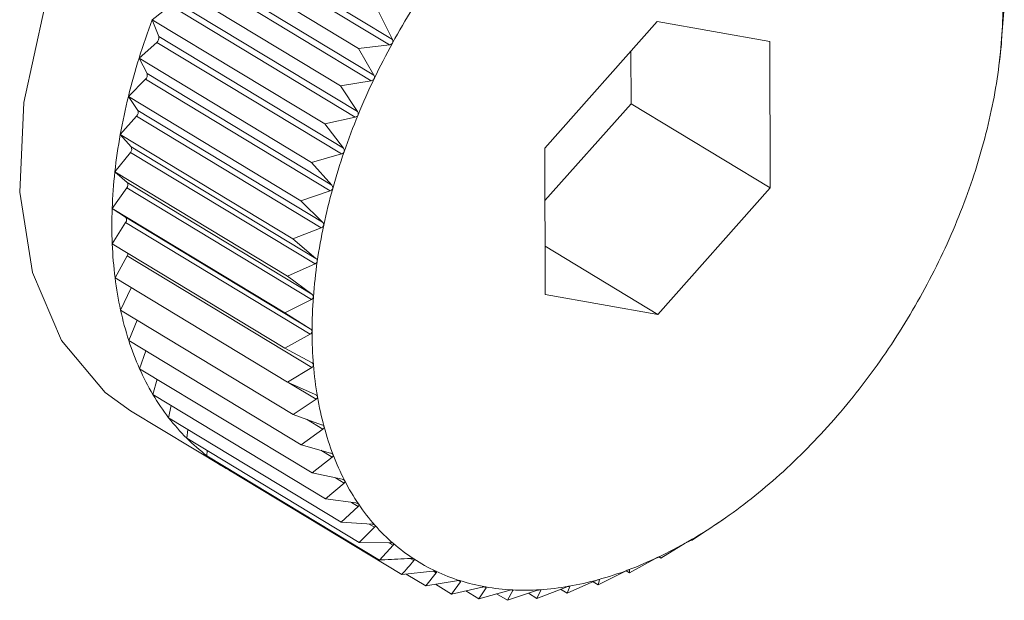
# Model space of a CAD drawing. Extents: x 19.1 to 29.8, y 0.6 to 8.7.
# Drawn here: x 23.4 to 23.4, y 4.3 to 4.3 of the extents above; entities that cross this region are included whole.
import ezdxf

# ---------------------------------------------------------------- set-up
doc = ezdxf.new("R2010")
doc.units = 0
doc.header["$MEASUREMENT"] = 0
doc.layers.get('0').update_dxf_attribs({"linetype": 'CONTINUOUS'})
doc.layers.add('D7', color=7, linetype='CONTINUOUS')

# ---------------------------------------------------------------- blocks, each defined once
blk = doc.blocks.new('A$C570E4B01')
at = {"lineweight": 15}
for p, q in [((3.788770545100185, 1.345441250775378), (3.791292817501109, 1.343916559647418)), ((3.788811326652997, 1.345515524227034), (3.791333599053921, 1.343990833099072)), ((3.788513166932212, 1.345293905025162), (3.790870000455506, 1.343869220220407)), ((3.788558516747393, 1.345028304674749), (3.791080789148317, 1.343503613546787)), ((3.788522142496468, 1.344952309599218), (3.791044414897392, 1.343427618471257)), ((3.788267748780434, 1.344781163992483), (3.790624582303728, 1.343356479187728)), ((3.788335097899157, 1.344531490654063), (3.790857370300081, 1.343006799526101)), ((3.78805393460582, 1.344260709381224), (3.788303407780141, 1.344454352323069)), ((3.788303407780141, 1.344454352323069), (3.790825680181065, 1.342929661195109)), ((3.79114515480412, 1.344370345405645), (3.791333599053921, 1.343990833099072)), ((3.799658561820117, 1.344047830347213), (3.799690759455551, 1.344428853288806)), ((3.78805393460582, 1.344260709381224), (3.790410768129114, 1.342836024576469)), ((3.788142770460617, 1.344028863219659), (3.78805393460582, 1.344260709381224)), ((3.794951035913066, 1.344236227724881), (3.793415882172418, 1.342507937327209)), ((3.796489526154296, 1.343964143909323), (3.794951035913066, 1.344236227724881)), ((3.787873351663343, 1.343736502165235), (3.788116005654452, 1.343951168702478)), ((3.788116005654452, 1.343951168702478), (3.790638278055361, 1.342426477574518)), ((3.788142770460617, 1.344028863219659), (3.790665042861541, 1.342504172091697)), ((3.79649286265488, 1.34196376969609), (3.796489526154296, 1.343964143909323)), ((3.799654170993286, 1.3439293614561), (3.799653138920881, 1.34397379898024)), ((3.791292817501109, 1.343916559647418), (3.790870000455506, 1.343869220220407)), ((3.790870000455506, 1.343869220220407), (3.791080789148317, 1.343503613546787)), ((3.794592363038056, 1.34311260473207), (3.794591164663508, 1.34383108131607)), ((3.799626403099431, 1.343707382218044), (3.799654170993286, 1.3439293614561)), ((3.787873351663343, 1.343736502165235), (3.790230185186637, 1.34231181736048)), ((3.787982998159713, 1.343524247669807), (3.787873351663343, 1.343736502165235)), ((3.79961797928879, 1.343635028440101), (3.799627141594605, 1.343707290329462)), ((3.787727374298221, 1.343212531877955), (3.787961362362729, 1.34344658826863)), ((3.787961362362729, 1.34344658826863), (3.790483634763653, 1.341921897140669)), ((3.787982998159713, 1.343524247669807), (3.790505270560637, 1.341999556541846)), ((3.791044414897392, 1.343427618471257), (3.790624582303728, 1.343356479187728)), ((3.790624582303728, 1.343356479187728), (3.790857370300081, 1.343006799526101)), ((3.787727374298221, 1.343212531877955), (3.790084207821515, 1.341787847073201)), ((3.787856996960123, 1.343021484433537), (3.787727374298221, 1.343212531877955)), ((3.787856996960123, 1.343021484433537), (3.790379269361047, 1.341496793305577)), ((3.793417080546952, 1.341789460743208), (3.794592363038056, 1.34311260473207)), ((3.794592363038056, 1.34311260473207), (3.79649286265488, 1.34196376969609)), ((3.787617113486355, 1.342692786249652), (3.787840654833808, 1.342944451183296)), ((3.787840654833808, 1.342944451183296), (3.790362927234732, 1.341419760055336)), ((3.790825680181065, 1.342929661195109), (3.790410768129114, 1.342836024576469)), ((3.790410768129114, 1.342836024576469), (3.790665042861541, 1.342504172091697)), ((3.787617113486355, 1.342692786249652), (3.789973947009649, 1.341268101444897)), ((3.78776572580707, 1.342524399842655), (3.787617113486355, 1.342692786249652)), ((3.78776572580707, 1.342524399842655), (3.790287998207994, 1.340999708714694)), ((3.793415882172418, 1.342507937327209), (3.793419218673002, 1.340507563113976)), ((3.787543408379101, 1.342181220858389), (3.787754801724866, 1.342448579012899)), ((3.787754801724866, 1.342448579012899), (3.79027707412579, 1.340923887884939)), ((3.790638278055361, 1.342426477574518), (3.790230185186637, 1.34231181736048)), ((3.790230185186637, 1.34231181736048), (3.790505270560637, 1.341999556541846)), ((3.787543408379101, 1.342181220858389), (3.789900241902394, 1.340756536053634)), ((3.787709879329135, 1.342036777011042), (3.787543408379101, 1.342181220858389)), ((3.787506819916835, 1.341681729025684), (3.7877044564299, 1.341962745644069)), ((3.7877044564299, 1.341962745644069), (3.790226728830824, 1.340438054516108)), ((3.787709879329135, 1.342036777011042), (3.790232151730059, 1.340512085883082)), ((3.794957708914232, 1.340235479298418), (3.79649286265488, 1.34196376969609)), ((3.790483634763653, 1.341921897140669), (3.790084207821515, 1.341787847073201)), ((3.787506819916835, 1.341681729025684), (3.789863653440129, 1.340257044220929)), ((3.787689882551739, 1.341562327042887), (3.787506819916835, 1.341681729025684)), ((3.790084207821515, 1.341787847073201), (3.790379269361047, 1.341496793305577)), ((3.787689882551739, 1.341562327042887), (3.790212154952663, 1.340037635914925)), ((3.787507626559851, 1.341198112185985), (3.787690002107006, 1.341490648562097)), ((3.787690002107006, 1.341490648562097), (3.79021227450793, 1.339965957434137)), ((3.790362927234732, 1.341419760055336), (3.789973947009649, 1.341268101444897)), ((3.789973947009649, 1.341268101444897), (3.790287998207994, 1.340999708714694)), ((3.787507626559851, 1.341198112185985), (3.789864460083145, 1.33977342738123)), ((3.793418120195902, 1.341166146921267), (3.794957708914232, 1.340235479298418)), ((3.787545822169086, 1.34073405095546), (3.78771154876231, 1.341035880710837)), ((3.78771154876231, 1.341035880710837), (3.790233821163234, 1.339511189582877)), ((3.79027707412579, 1.340923887884939), (3.789900241902394, 1.340756536053634)), ((3.787545822169086, 1.34073405095546), (3.78990265569238, 1.339309366150705)), ((3.789900241902394, 1.340756536053634), (3.790232151730059, 1.340512085883082)), ((3.787621116052911, 1.340293077120279), (3.787767922539665, 1.340599793266081)), ((3.793419218673002, 1.340507563113976), (3.794957708914232, 1.340235479298418)), ((3.790226728830824, 1.340438054516108), (3.789863653440129, 1.340257044220929)), ((3.787621116052911, 1.340293077120279), (3.789977949576205, 1.338868392315525)), ((3.789863653440129, 1.340257044220929), (3.790212154952663, 1.340037635914925)), ((3.787732935179385, 1.339878546757596), (3.787847110336308, 1.340156465595388)), ((3.79021227450793, 1.339965957434137), (3.789864460083145, 1.33977342738123)), ((3.787732935179385, 1.339878546757596), (3.790089768702678, 1.338453861952843)), ((3.78788042853747, 1.339493614693772), (3.787964758147119, 1.339738411845117)), ((3.789864460083145, 1.33977342738123), (3.790228160063343, 1.33957996966096)), ((3.790233821163234, 1.339511189582877), (3.78990265569238, 1.339309366150705)), ((3.78788042853747, 1.339493614693772), (3.790237262060764, 1.338068929889019)), ((3.788062473613628, 1.33914121049424), (3.788120262411006, 1.339348637260313)), ((3.78990265569238, 1.339309366150705), (3.790280045253546, 1.339142570237728)), ((3.789919394371431, 1.339301968110215), (3.790291204813691, 1.339077212020275)), ((3.788062473613628, 1.33914121049424), (3.790419307136922, 1.337716525689485)), ((3.788277684934904, 1.338824016167747), (3.78831286570513, 1.338989850712366)), ((3.790291204813691, 1.339077212020275), (3.789977949576205, 1.338868392315525)), ((3.787758898307509, 1.338918097528135), (3.789025898052067, 1.338152207504148)), ((3.789977949576205, 1.338868392315525), (3.790367415645669, 1.338728766518948)), ((3.788277684934904, 1.338824016167747), (3.790634518458212, 1.337399331362992)), ((3.790158376168613, 1.338803708358013), (3.790383988735051, 1.338667327577623)), ((3.788524424613222, 1.338544445754643), (3.788541709582994, 1.338664415627237)), ((3.790383988735051, 1.338667327577623), (3.790089768702678, 1.338453861952843)), ((3.788524424613222, 1.338544445754643), (3.790881258136515, 1.337119760949889)), ((3.790089768702678, 1.338453861952843), (3.790489606298244, 1.33834170780078)), ((3.788800814810621, 1.338304626954583), (3.788805917421577, 1.33837428586734)), ((3.788800814810621, 1.338304626954583), (3.791157648333915, 1.336879942149828)), ((3.790354301612474, 1.33837966066582), (3.790511466785652, 1.338284655723026)), ((3.790511466785652, 1.338284655723026), (3.790237262060764, 1.338068929889019)), ((3.789104752030816, 1.33810638493344), (3.789104727796776, 1.33812091427014)), ((3.789104752030816, 1.33810638493344), (3.79146158555411, 1.336681700128684)), ((3.790237262060764, 1.338068929889019), (3.79064568726664, 1.337984339833783)), ((3.790672668780566, 1.33793210882036), (3.790419307136922, 1.337716525689485)), ((3.790555292483269, 1.338003061743224), (3.790672668780566, 1.33793210882036)), ((3.790419307136922, 1.337716525689485), (3.79083447068043, 1.337659382403971)), ((3.790775070804308, 1.337667558228015), (3.79086636787526, 1.337612369964429)), ((3.79086636787526, 1.337612369964429), (3.790634518458212, 1.337399331362992)), ((3.790634518458212, 1.337399331362992), (3.791054519783863, 1.337369308633599)), ((3.791018254398018, 1.337371900972714), (3.791091089902686, 1.33732787256099)), ((3.795428279397733, 1.337150892344276), (3.795741534635219, 1.337359712049025)), ((3.79580413515432, 1.337401827098059), (3.795822612951476, 1.337415023146899)), ((3.795823040895264, 1.337414413167958), (3.795882960821224, 1.337456246505251)), ((3.791091089902686, 1.33732787256099), (3.790881258136515, 1.337119760949889)), ((3.790881258136515, 1.337119760949889), (3.791304159870371, 1.33711632615921)), ((3.791286081228172, 1.337116472993207), (3.791345124592503, 1.337080781807066)), ((3.795000956776938, 1.33690625554139), (3.795332122247792, 1.337108078973563)), ((3.795395457172781, 1.337144337418133), (3.795428279397733, 1.337150892344276)), ((3.791345124592503, 1.337080781807066), (3.791157648333915, 1.336879942149828)), ((3.791578222398122, 1.336902184917134), (3.791626538587344, 1.336872978212495)), ((3.794571931281034, 1.336702995256625), (3.794919745705833, 1.336895525309531)), ((3.79497342939495, 1.336922895597819), (3.795000956776938, 1.33690625554139)), ((3.794983333019665, 1.336925651200982), (3.795000956776938, 1.33690625554139)), ((3.79146158555411, 1.336681700128684), (3.791884402599699, 1.336729039555696)), ((3.791522754234229, 1.336688548694271), (3.791790756651331, 1.336526543627942)), ((3.791933190156776, 1.336706043288103), (3.791790756651331, 1.336526543627942)), ((3.791894244295257, 1.336729585713382), (3.791933190156776, 1.336706043288103)), ((3.794144468053098, 1.336542658423477), (3.794507543443792, 1.336723668718658)), ((3.794524255284891, 1.336731814970268), (3.794571931281034, 1.336702995256625)), ((3.794569315862127, 1.336748389899583), (3.79457089920863, 1.336747432780764)), ((3.79457089920863, 1.336747432780764), (3.794571931281034, 1.336702995256625)), ((3.791790756651331, 1.336526543627942), (3.792210589244995, 1.336597682911471)), ((3.791922330690404, 1.336548838425946), (3.79214265643477, 1.336415653482257)), ((3.792262745497204, 1.336581247509465), (3.79214265643477, 1.336415653482257)), ((3.792231553323028, 1.336600102900032), (3.792262745497204, 1.336581247509465)), ((3.793721820346413, 1.336426465302065), (3.794098652569794, 1.33659381713337)), ((3.794076276237995, 1.336583879766362), (3.794144468053098, 1.336542658423477)), ((3.794161294610014, 1.336611038507269), (3.794144468053098, 1.336542658423477)), ((3.794158662519315, 1.336612629582575), (3.794161294610014, 1.336611038507269)), ((3.79214265643477, 1.336415653482257), (3.792557568486707, 1.336509290100896)), ((3.792334256851085, 1.336458893525611), (3.792514606734592, 1.336349873632595)), ((3.792612696493499, 1.336499540647811), (3.792514606734592, 1.336349873632595)), ((3.792514606734592, 1.336349873632595), (3.792922699603331, 1.336464533846632)), ((3.792589104817218, 1.336513801605316), (3.792612696493499, 1.336499540647811)), ((3.79275751054228, 1.336418121339708), (3.792903776784421, 1.336329704703331)), ((3.792903776784421, 1.336329704703331), (3.793303203726559, 1.336463754770801)), ((3.792980379807268, 1.336461544541692), (3.792903776784421, 1.336329704703331)), ((3.792963290502151, 1.336471874873927), (3.792980379807268, 1.336461544541692)), ((3.793190411129295, 1.336425900901471), (3.793307204765206, 1.336355300192196)), ((3.793307204765206, 1.336355300192196), (3.793696184990289, 1.336506958802635)), ((3.793362997146467, 1.336467548364418), (3.793307204765206, 1.336355300192196)), ((3.79335111217673, 1.336474732722422), (3.793362997146467, 1.336467548364418)), ((3.793630820404537, 1.336481473953773), (3.793721820346413, 1.336426465302065)), ((3.793757636562127, 1.336517506423275), (3.793721820346413, 1.336426465302065)), ((3.793750442858446, 1.336521854952872), (3.793757636562127, 1.336517506423275))]:
    blk.add_line(p, q, dxfattribs=at)
at = {"lineweight": 15, "flags": 128}
blk.add_lwpolyline([(3.794547848052481, 1.350148949639081), (3.794528649633484, 1.35016044389277), (3.793680856768255, 1.350484801384511), (3.792714881579521, 1.35053088374065), (3.791675891993528, 1.350296536201432), (3.790612470008547, 1.349792716597333), (3.789574340054692, 1.349042982973087), (3.788610043934817, 1.348082392039693), (3.787764671063719, 1.346955859961575), (3.787077750137321, 1.345716062126657), (3.786581400814676, 1.344420970103764), (3.78629883183843, 1.343131140956495), (3.786243255819905, 1.341906885662232), (3.786417271431908, 1.340805449037875), (3.786812741897869, 1.339878333035818), (3.787411175458324, 1.339168888569905), (3.787758898307509, 1.338918097528135)], dxfattribs=at)
at = {"lineweight": 15}
for centre, radius, start, end in [((3.800034540044798, 1.339164929438084), 0.009924728111494214, 148.0588745848086, 151.2287121024968), ((3.793353267245202, 1.344464436509835), 0.006318369564023305, 355.7737542079542, 0.05734215415952078), ((3.796852547018027, 1.340936487645596), 0.009405638230751169, 159.3028312009849, 162.6807686042436), ((3.788066895813181, 1.344011543771106), 7.782625148569897e-05, 309.1253405658296, 12.85825923906817), ((3.792691801336638, 1.344512767193645), 0.006981598583238348, 351.7704958185718, 355.7782472771584), ((3.799945448976452, 1.339213286607755), 0.00982336052139305, 151.2258340540819, 154.4174447440467), ((3.796351246043407, 1.3410922533528), 0.00888069506861453, 162.6773393790811, 166.1871403387482), ((3.787912615497568, 1.343502012626327), 7.381135609976423e-05, 311.3322940852607, 17.53218563210502), ((3.799736007385199, 1.339313006861282), 0.009591391432887857, 154.4144869937938, 157.6573618674634), ((3.792050704963465, 1.344604923055496), 0.007629284446048285, 347.9971527075746, 351.7746918943613), ((3.795765150647618, 1.341235799083508), 0.008277277401635409, 166.1834258626614, 169.8618324907397), ((3.787793118294154, 1.342994785830887), 6.923365764196854e-05, 313.3623769075079, 22.68288144595257), ((3.79145606765676, 1.344730778981663), 0.008237094411212157, 344.4117163579192, 348.0010241838212), ((3.799409800500577, 1.339446537154949), 0.009238913048619112, 157.6542611297205, 160.9791165461475), ((3.795117705467412, 1.34135102673207), 0.007619658697684931, 169.857798844398, 173.7449643625478), ((3.787709148861857, 1.34249385393983), 6.429621225071746e-05, 315.2381452109658, 28.36461799796485), ((3.790931965250543, 1.344876428058216), 0.008781058293734285, 340.9758112795574, 344.4152825708484), ((3.798976779575689, 1.339595278965399), 0.00878105829263069, 160.9758112792589, 164.4152825709932), ((3.794435268169302, 1.341425296676219), 0.006933192102989988, 173.7406122211933, 177.8803640466102), ((3.787661160238862, 1.342003131450378), 5.92078838476176e-05, 316.9918929037525, 34.62908336324548), ((3.798452677171305, 1.339740928041431), 0.008237094412013174, 164.4117163580015, 168.0010241835562), ((3.790498944325684, 1.34502516986875), 0.009238913049725142, 337.6542611298595, 340.9791165458937), ((3.793745448411165, 1.341450325579961), 0.006242918631929627, 177.875756598604, 182.3153748639718), ((3.787649323071697, 1.34152642005208), 5.416994932307951e-05, 318.6729161440675, 41.51821531861152), ((3.797858039864742, 1.33986678396764), 0.007629284446983164, 167.9971527078128, 171.7746918941388), ((3.790172737442724, 1.345158700161753), 0.009591391432207929, 334.4144869936012, 337.6573618675039), ((3.793075370117258, 1.341422775409885), 0.005572274390699996, 182.3106802710425, 187.0998249996949), ((3.787641281516123, 1.341075919270805), 8.087380398496593e-05, 330.325335382748, 354.8291327033487), ((3.789963295850747, 1.345258420415584), 0.009823360521494379, 331.2258340541283, 334.4174447440661), ((3.797216943489893, 1.339958939829746), 0.006981598582471367, 171.7704958184272, 175.7782472774492), ((3.792449974365461, 1.341344493340278), 0.004941998449056052, 187.0953743794988, 192.2836299231887), ((3.79655547758059, 1.340007270513528), 0.006318369562528859, 175.7737542075341, 180.0573421547572), ((3.789874204781661, 1.345306777585673), 0.00992472811243372, 328.0588745850807, 331.2287121024652), ((3.791890477416722, 1.341222386101524), 0.004369331944070302, 192.2799831032302, 197.9123510163042), ((3.789902520459002, 1.345288542186447), 0.00989105226908587, 324.8847069905661, 328.0617366175535), ((3.795900101366747, 1.340006151975579), 0.005662992576358153, 180.0526614504799, 184.6607620572875), ((3.791413087756673, 1.341067937334973), 0.003867579726081841, 197.9103429278959, 204.020048973437), ((3.795275982311573, 1.339954862248707), 0.005036769736534275, 184.6561352787727, 189.6387892735009), ((3.79003903932179, 1.34519193698179), 0.009723810774799023, 321.6742557187527, 324.8876167277567), ((3.791028068337816, 1.340896400934758), 0.003446076834691215, 204.0207589074045, 210.6192141191011), ((3.790739206669322, 1.340725725534011), 0.003110560683014914, 210.6237744374712, 217.688765841231), ((3.794705429367546, 1.3398576367169), 0.004457992275842926, 189.6346539312819, 195.0398732471184), ((3.790268980596842, 1.345009538669549), 0.009430311406234751, 318.397571234816, 321.6772767339335), ((3.790543727568739, 1.340575283702472), 0.002863893712498675, 217.6979541846704, 225.1631806411847), ((3.794206526573312, 1.339723373849154), 0.003941339133795152, 195.0369239855135, 200.9049056005812), ((3.790573035257346, 1.344738890376407), 0.009023249407802999, 315.0231312047991, 318.4007662118911), ((3.790432653225018, 1.340464492821575), 0.002707012592155507, 225.1768800122189, 232.9279439915183), ((3.790391584733619, 1.340411422070837), 0.002639911856445267, 232.9447772315093, 240.8266945643936), ((3.793792058939438, 1.339565011485986), 0.003497647737715826, 200.9041113503151, 207.2585851225854), ((3.790928709610874, 1.344382782376692), 0.008519943459161237, 311.5171541481418, 315.0265597391448), ((3.790394679479526, 1.340417506486904), 0.002646733015970569, 240.8324028805537, 244.7452107349521), ((3.793468802629896, 1.339398616318907), 0.003134079350267342, 207.2610888306633, 214.0981463307966), ((3.791311871687874, 1.34394918108552), 0.007941304562510127, 307.8429579294663, 311.5208678148867), ((3.793237226566369, 1.339242248827814), 0.002854654693709553, 214.1049667442308, 221.3813906345328), ((3.791698394988991, 1.343450810222842), 0.007310611696332456, 303.9604328222925, 307.8469907132855), ((3.793091624563665, 1.339114681340549), 0.002661074996480329, 221.3929242672491, 229.0182399189939), ((3.792065787553732, 1.342904411768162), 0.006652183046120316, 299.825760552687, 303.9647841704493), ((3.793020667728563, 1.339034056959358), 0.00255367543965978, 229.0337579730379, 236.8714975169151), ((3.792394695462342, 1.342329736079114), 0.005990040839106757, 295.3916061976546, 299.8303674896326), ((3.793008338243119, 1.339016581222545), 0.002532302262181577, 236.8890207439888, 244.7708202503482), ((3.792670178514491, 1.34174832902227), 0.005346670912279827, 290.608145719485, 295.3963009101073), ((3.793035179658979, 1.339075336205617), 0.002596893611310727, 244.7876480984663, 252.5381466775691), ((3.792882671497942, 1.34118219773347), 0.004741974499929648, 285.425459087244, 290.6125976072328), ((3.79307977729183, 1.33921929849989), 0.002747604207334096, 252.5518353707547, 260.0161344686278), ((3.793028565959837, 1.340652444925746), 0.004192499158697142, 279.7979653070869, 285.4291090064814), ((3.793120366654698, 1.339452628683159), 0.002984438031975387, 260.025310231284, 267.0891353403741), ((3.793136459181746, 1.33977428145233), 0.003306493013526107, 267.0936841895504, 273.6908600366755), ((3.793110373368869, 1.340177963796584), 0.003711017305575626, 273.6915612514219, 279.7999790630698)]:
    blk.add_arc(centre, radius, start, end, dxfattribs=at)
for points, knots in [([(3.791333599053921, 1.343990833099072), (3.79133613287474, 1.343984476054297), (3.791340708833296, 1.343972995537143), (3.791340849948817, 1.343955495788792), (3.7913368587677, 1.343946118781451), (3.791335039599595, 1.343941844770274)], [0, 0, 0, 0, 0.4030671122043846, 0.7279198210661104, 1, 1, 1, 1]), ([(3.799653138920881, 1.34397379898024), (3.799653120471795, 1.343975067499048), (3.799653087117612, 1.343977360859771), (3.799653591424367, 1.343986594869765), (3.799654185133214, 1.343994978491407), (3.799654456050156, 1.343998804045304)], [0, 0, 0, 0, 0.4022570144773494, 0.7272422224041837, 1, 1, 1, 1]), ([(3.799654456050156, 1.343998804045304), (3.799654516916398, 1.343999629695547), (3.799654892201083, 1.344004720429462), (3.799655717373533, 1.344015252612586), (3.799657078382886, 1.34403152014157), (3.799658028969638, 1.344041971723279), (3.799658561820117, 1.344047830347213)], [0, 0, 0, 0, 0.055031815016444, 0.3393111423640047, 0.6296515051344671, 1, 1, 1, 1]), ([(3.791335039599595, 1.343941844770274), (3.791334568141799, 1.343941027064083), (3.791331685574555, 1.343936027479582), (3.791324230819505, 1.343928036837687), (3.791310144879084, 1.343919785637349), (3.791299038523313, 1.343917717869683), (3.791292817501109, 1.343916559647418)], [0, 0, 0, 0, 0.05557761604353727, 0.3398103025220074, 0.630206806965695, 1, 1, 1, 1]), ([(3.791085131024552, 1.343455123205803), (3.791084708260819, 1.343454285566365), (3.791082122581408, 1.343449162451671), (3.791075143101303, 1.343440810001665), (3.791061548661027, 1.343431816513148), (3.791050566520305, 1.343429125715737), (3.791044414897392, 1.343427618471257)], [0, 0, 0, 0, 0.05555650232480718, 0.3397909886811026, 0.630185318011889, 1, 1, 1, 1]), ([(3.791080789148317, 1.343503613546787), (3.791083698876413, 1.34349745703951), (3.791088953924721, 1.343486338219449), (3.791090131909534, 1.343468994564509), (3.791086696803838, 1.343459466334299), (3.791085131024552, 1.343455123205803)], [0, 0, 0, 0, 0.4030357796939004, 0.7278936109573017, 1, 1, 1, 1]), ([(3.790857370300081, 1.343006799526101), (3.790860652531741, 1.343000879259614), (3.790866580753182, 1.342990186336491), (3.790868817746563, 1.342973112304787), (3.790865968530603, 1.342963502775741), (3.790864669712782, 1.342959122262746)], [0, 0, 0, 0, 0.4029823954420584, 0.7278489546782668, 1, 1, 1, 1]), ([(3.790864669712782, 1.342959122262746), (3.790864298856214, 1.34295827134765), (3.790862029398049, 1.342953064169603), (3.790855568948352, 1.342944419466052), (3.790842539346094, 1.342934769996111), (3.79083173340414, 1.342931495491886), (3.790825680181065, 1.342929661195109)], [0, 0, 0, 0, 0.05552052948177374, 0.3397580832177163, 0.6301487072857672, 1, 1, 1, 1]), ([(3.790665042861541, 1.342504172091697), (3.790668691273559, 1.342498521959523), (3.790675281555359, 1.342488315885498), (3.790678591663458, 1.342471623018479), (3.790676353766308, 1.342462002710439), (3.790675333507998, 1.342457616807772)], [0, 0, 0, 0, 0.4029047714688889, 0.7277840226780391, 1, 1, 1, 1]), ([(3.790675333507998, 1.342457616807772), (3.790675017340668, 1.342456759401793), (3.790673081001735, 1.34245150829461), (3.790667179397751, 1.342442643170902), (3.79065478373267, 1.342432428993135), (3.790644204631327, 1.342428614508005), (3.790638278055361, 1.342426477574518)], [0, 0, 0, 0, 0.05546822423207637, 0.3397102398299888, 0.6300954777553673, 1, 1, 1, 1]), ([(3.790518563373048, 1.341954423600209), (3.790518304219795, 1.341953566567398), (3.790516715330519, 1.341948312030832), (3.790511408151254, 1.341939300057263), (3.790499710767868, 1.341928616712959), (3.790489407418171, 1.341924310039353), (3.790483634763653, 1.341921897140669)], [0, 0, 0, 0, 0.05539731953027938, 0.3396453870453188, 0.6300233261760143, 1, 1, 1, 1]), ([(3.790505270560637, 1.341999556541846), (3.790509275940174, 1.34199420837164), (3.790516512042437, 1.341984546389261), (3.790520901241983, 1.341968343396198), (3.790519295526927, 1.341958782883351), (3.790518563373048, 1.341954423600209)], [0, 0, 0, 0, 0.4027995407092168, 0.7276959995910236, 1, 1, 1, 1]), ([(3.790395552423298, 1.341453372244205), (3.790395352126161, 1.341452522481426), (3.790394122334753, 1.341447305078244), (3.790389440660753, 1.341438221010606), (3.7903785006744, 1.341427167574921), (3.790368519879856, 1.34142242020166), (3.790362927234732, 1.341419760055336)], [0, 0, 0, 0, 0.05530449914856166, 0.3395604951522214, 0.6299288840986355, 1, 1, 1, 1]), ([(3.790379269361047, 1.341496793305577), (3.790383619649454, 1.341491776618507), (3.790391480306575, 1.341482711827085), (3.790396946413843, 1.341467103767032), (3.790395989039091, 1.341457673133945), (3.790395552423298, 1.341453372244205)], [0, 0, 0, 0, 0.4026617773773105, 0.727580766948099, 1, 1, 1, 1]), ([(3.790287998207994, 1.340999708714694), (3.790292678554245, 1.340995050502359), (3.79030113760421, 1.340986631456234), (3.79030767031184, 1.340971718953751), (3.790307372636427, 1.340962487251829), (3.790307236846381, 1.340958276043121)], [0, 0, 0, 0, 0.4024843712279783, 0.7274323802375414, 1, 1, 1, 1]), ([(3.790307236846381, 1.34095827604312), (3.790307096738495, 1.340957440436437), (3.790306234913594, 1.340952300492535), (3.790302205102257, 1.34094321971692), (3.790292075971685, 1.340931898034821), (3.790282462066294, 1.34092676474498), (3.79027707412579, 1.340923887884939)], [0, 0, 0, 0, 0.05518497683086953, 0.339451192150548, 0.6298072912182602, 1, 1, 1, 1]), ([(3.790254288777142, 1.340472902977995), (3.790254209654215, 1.340472088363748), (3.790253721803886, 1.34046706567477), (3.790250365305603, 1.340458063655488), (3.79024109446042, 1.340446577551582), (3.79023188896327, 1.34044111598944), (3.790226728830824, 1.340438054516108)], [0, 0, 0, 0, 0.05503181501554387, 0.3393111423571593, 0.6296515051205508, 1, 1, 1, 1]), ([(3.790232151730059, 1.340512085883082), (3.790237144546531, 1.340507810403638), (3.790246171081357, 1.340500080745581), (3.790253752066072, 1.340485959249135), (3.790254120607138, 1.340476993956027), (3.790254288777142, 1.340472902977995)], [0, 0, 0, 0, 0.4022570144763618, 0.7272422224022476, 1, 1, 1, 1]), ([(3.790212154952663, 1.340037635914925), (3.790217440146399, 1.340033764355942), (3.790226998821957, 1.340026762346542), (3.790235601705582, 1.340013521344744), (3.790236638085766, 1.340004888042285), (3.790237111182357, 1.340000947030928)], [0, 0, 0, 0, 0.4019790616123197, 0.7270097600527261, 1, 1, 1, 1]), ([(3.790237111182357, 1.340000947030928), (3.790237093261119, 1.340000160023889), (3.790236982442302, 1.339995293444534), (3.790234315494295, 1.339986445074226), (3.790225943988737, 1.339974899730754), (3.790217185385863, 1.339969170030704), (3.79021227450793, 1.339965957434137)], [0, 0, 0, 0, 0.05484458873862686, 0.33913996948352, 0.6294611152205386, 1, 1, 1, 1]), ([(3.790228160063343, 1.33957996966096), (3.79023372354245, 1.339576514084543), (3.790243781640491, 1.339570266819878), (3.790253363099843, 1.339557984766422), (3.790255060335035, 1.339549755250514), (3.790255834793918, 1.339546000071653)], [0, 0, 0, 0, 0.4022674523941058, 0.7272509523073075, 1, 1, 1, 1]), ([(3.790255834793918, 1.339546000071653), (3.790255877895156, 1.339545241252308), (3.790256143616737, 1.339540563088528), (3.790254170381793, 1.339531937270753), (3.790246730322984, 1.339520446156637), (3.790238458103424, 1.339514514522667), (3.790233821163234, 1.339511189582877)], [0, 0, 0, 0, 0.05503884632564835, 0.3393175713189605, 0.6296586561905788, 1, 1, 1, 1]), ([(3.790280045253546, 1.339142570237728), (3.790285863119301, 1.339139546661882), (3.790296377964602, 1.33913408204072), (3.790306897093949, 1.339122834030267), (3.790309245745213, 1.339115067381607), (3.790310317113814, 1.339111524521234)], [0, 0, 0, 0, 0.4024919885882851, 0.7274387514547775, 1, 1, 1, 1]), ([(3.790310317113814, 1.339111524521234), (3.790310421204246, 1.339110800505052), (3.790311061429698, 1.339106347323851), (3.790309788323789, 1.339098015909707), (3.790303305958865, 1.33908668351785), (3.790295550942709, 1.33908061371077), (3.790291204813691, 1.339077212020275)], [0, 0, 0, 0, 0.05519010862299085, 0.3394558849339312, 0.6298125115009359, 1, 1, 1, 1]), ([(3.790367415645669, 1.338728766518948), (3.790373462131505, 1.338726187367868), (3.790384387613095, 1.338721527062962), (3.790395796064438, 1.338711380330031), (3.790398781833652, 1.338704132421682), (3.790400143498694, 1.338700827000955)], [0, 0, 0, 0, 0.4026673962771253, 0.7275854668261602, 1, 1, 1, 1]), ([(3.790400143498694, 1.338700827000954), (3.790400307961413, 1.338700143963395), (3.790401317676533, 1.338695950469825), (3.790400745526391, 1.338687983029539), (3.790395239927072, 1.338676912911168), (3.790388029185785, 1.338670769796719), (3.790383988735051, 1.338667327577623)], [0, 0, 0, 0, 0.05530828487049522, 0.3395639573716309, 0.629932735728096, 1, 1, 1, 1]), ([(3.790489606298244, 1.33834170780078), (3.790495853943447, 1.338339581893914), (3.790507140851325, 1.3383357412605), (3.790519383288576, 1.338326754662067), (3.790522987102854, 1.338320077649859), (3.790524630315538, 1.338317033166929)], [0, 0, 0, 0, 0.402803685249342, 0.7276994663622842, 1, 1, 1, 1]), ([(3.790524630315538, 1.338317033166929), (3.790524853986433, 1.338316396842616), (3.790526225271755, 1.338312495654799), (3.790526349381445, 1.338304958956429), (3.790521832269953, 1.338294252862065), (3.790515188868135, 1.338288101904801), (3.790511466785652, 1.338284655723025)], [0, 0, 0, 0, 0.05540011206678724, 0.3396479411584122, 0.6300261676897454, 1, 1, 1, 1]), ([(3.79064568726664, 1.337984339833783), (3.790652107110212, 1.337982672372828), (3.790663703500165, 1.337979660379272), (3.790676718076476, 1.337971883942625), (3.790680916217987, 1.337965825813903), (3.790682830144497, 1.337963063921974)], [0, 0, 0, 0, 0.4029077807246847, 0.7277865398813793, 1, 1, 1, 1]), ([(3.790682830144497, 1.337963063921974), (3.790683111341572, 1.337962479590695), (3.790684833454712, 1.337958901016673), (3.790685643688839, 1.33795185852283), (3.790682119330121, 1.337941615582261), (3.790676062116042, 1.337935522339574), (3.790672668780566, 1.33793210882036)], [0, 0, 0, 0, 0.05547025192399777, 0.3397120945113798, 0.6300975412082948, 1, 1, 1, 1]), ([(3.79083447068043, 1.337659382403971), (3.790841032470759, 1.337658174969356), (3.790852884052718, 1.337655994160524), (3.79086660291906, 1.337649468699182), (3.79087136719567, 1.337644072871684), (3.790873538989352, 1.337641613185779)], [0, 0, 0, 0, 0.4029844921296533, 0.7278507085615303, 1, 1, 1, 1]), ([(3.790873538989352, 1.337641613185779), (3.790873875538971, 1.337641085651763), (3.790875935011066, 1.337637857475291), (3.790877415903829, 1.337631368862892), (3.790874881061136, 1.337621684800617), (3.790869424500507, 1.337615714419), (3.79086636787526, 1.337612369964429)], [0, 0, 0, 0, 0.05552194231399496, 0.3397593755619184, 0.630150145138422, 1, 1, 1, 1]), ([(3.791054519783863, 1.337369308633599), (3.791061192200807, 1.337368559196911), (3.791073242746513, 1.337367205696205), (3.791087592594359, 1.33736196249633), (3.791092890548164, 1.337357267463806), (3.791095305440642, 1.33735512739254)], [0, 0, 0, 0, 0.4030371067934192, 0.7278947210917033, 1, 1, 1, 1]), ([(3.791095305440642, 1.33735512739254), (3.791095694702996, 1.337354660960743), (3.79109807545094, 1.337351808240626), (3.791100206345966, 1.33734592894797), (3.791098650297748, 1.337336895334666), (3.791093804347916, 1.337331112051096), (3.791091089902686, 1.33732787256099)], [0, 0, 0, 0, 0.05555739659723914, 0.3397918067119222, 0.6301862281648762, 1, 1, 1, 1]), ([(3.795741534635219, 1.337359712049025), (3.795746761825221, 1.337363255237056), (3.795756209120249, 1.337369658972662), (3.7957707636753, 1.337379483240128), (3.795778652273206, 1.337384794143958), (3.795782250762365, 1.337387216783572)], [0, 0, 0, 0, 0.4024919885854101, 0.7274387514543715, 1, 1, 1, 1]), ([(3.795782250762365, 1.337387216783572), (3.795782935640922, 1.337387677470462), (3.795787148099713, 1.337390511001327), (3.79579394259364, 1.337395072087951), (3.79580109543533, 1.337399851130925), (3.795803043438561, 1.337401117429016), (3.79580413515432, 1.337401827098059)], [0, 0, 0, 0, 0.05519010862235678, 0.3394558849344688, 0.6298125115014203, 1, 1, 1, 1]), ([(3.791304159870371, 1.33711632615921), (3.791310910757083, 1.337116029115256), (3.791323102523386, 1.337115492668617), (3.791338005161286, 1.337111553248022), (3.791343800312156, 1.337107592271467), (3.791346441721764, 1.337105786872131)], [0, 0, 0, 0, 0.4030677558484838, 0.7279203594829737, 1, 1, 1, 1]), ([(3.791346441721764, 1.337105786872131), (3.791346880616778, 1.337105385323756), (3.791349564072242, 1.337102930210014), (3.791352319295193, 1.337097711014955), (3.791351723911994, 1.337089414557434), (3.791347493935255, 1.337083881209145), (3.791345124592503, 1.337080781807066)], [0, 0, 0, 0, 0.05557804977152703, 0.339810699277603, 0.6302072484063947, 1, 1, 1, 1]), ([(3.795332122247792, 1.337108078973563), (3.795337625955888, 1.337111468568466), (3.795347575995173, 1.337117596546525), (3.795362655200073, 1.33712660688434), (3.79537068177202, 1.33713124685101), (3.795374344346293, 1.337133364096417)], [0, 0, 0, 0, 0.4022674523910874, 0.7272509523043711, 1, 1, 1, 1]), ([(3.795374344346293, 1.337133364096417), (3.795375034578946, 1.337133758395609), (3.795379289901923, 1.337136189272218), (3.795386052706895, 1.337139942879464), (3.795392945862098, 1.337143518426252), (3.795394555115813, 1.337144043238151), (3.795395457172781, 1.337144337418133)], [0, 0, 0, 0, 0.0550388463245766, 0.3393175713201795, 0.6296586561920627, 1, 1, 1, 1]), ([(3.791157648333915, 1.336879942149828), (3.791182328925807, 1.336881147917463), (3.791323709164224, 1.336888055033649), (3.791464926142034, 1.336895891701106), (3.791581491028175, 1.336902360330191)], [0, 0, 0, 0, 0.1745688943168392, 1, 1, 1, 1]), ([(3.791626538587344, 1.336872978212495), (3.791599410120064, 1.336840882325465), (3.791544902873859, 1.336776394405892), (3.791489442889635, 1.336713361375846), (3.79146158555411, 1.336681700128684)], [0, 0, 0, 0, 0.4977038682990411, 1, 1, 1, 1]), ([(3.791581491028175, 1.336902360330191), (3.791588287630042, 1.336902506550706), (3.791600561794191, 1.336902770614223), (3.791615934756102, 1.336900146555569), (3.791622186877966, 1.336896947400202), (3.791625036533979, 1.336895489256468)], [0, 0, 0, 0, 0.4030776333103887, 0.727928622164219, 1, 1, 1, 1]), ([(3.791625036533979, 1.336895489256468), (3.791625521568342, 1.336895155825113), (3.79162848682315, 1.336893117394391), (3.791631835888076, 1.336888604026932), (3.791632175768036, 1.336881125900176), (3.79162856248319, 1.336875903446261), (3.791626538587344, 1.336872978212495)], [0, 0, 0, 0, 0.05558470585583623, 0.3398167880295341, 0.6302140229169417, 1, 1, 1, 1]), ([(3.794919745705833, 1.336895525309531), (3.794925501505254, 1.336898723656775), (3.794935911510287, 1.336904508224386), (3.794951431731654, 1.336912618047075), (3.79495954018963, 1.336916549658948), (3.794963241690219, 1.336918344434681)], [0, 0, 0, 0, 0.4019644629058973, 0.726997551016796, 1, 1, 1, 1]), ([(3.794963241690219, 1.336918344434681), (3.794963931277373, 1.336918669448647), (3.794968196097507, 1.336920679529721), (3.794974866197968, 1.33692360336758), (3.794981418206056, 1.336925966437045), (3.794982645100596, 1.336925764453206), (3.794983333019665, 1.336925651200982)], [0, 0, 0, 0, 0.05483475581075505, 0.3391309804300173, 0.6294511174938968, 1, 1, 1, 1]), ([(3.791884402599699, 1.336729039555696), (3.791891211808199, 1.336729616465643), (3.791903508911282, 1.336730658337267), (3.791919266093764, 1.336729351196464), (3.791925931521185, 1.336726935915184), (3.791928969602559, 1.336725835037387)], [0, 0, 0, 0, 0.4030671122098379, 0.7279198210669284, 1, 1, 1, 1]), ([(3.791928969602559, 1.336725835037387), (3.791929496898028, 1.336725572386653), (3.791932720865624, 1.336723966498674), (3.791936628714559, 1.336720199290946), (3.791937871376156, 1.336713614516212), (3.791934870847861, 1.336708761574632), (3.791933190156776, 1.336706043288103)], [0, 0, 0, 0, 0.05557761604457956, 0.3398103025238636, 0.6302068069668603, 1, 1, 1, 1]), ([(3.794507543443792, 1.336723668718658), (3.794513535345025, 1.336726644925674), (3.794524368129593, 1.336732025623404), (3.794540241498019, 1.336739153564475), (3.794548364777263, 1.336742340148657), (3.794552071533595, 1.33674379422782)], [0, 0, 0, 0, 0.4022570144750652, 0.7272422224021533, 1, 1, 1, 1]), ([(3.794552071533595, 1.33674379422782), (3.794552760124482, 1.336744049862642), (3.794557005787873, 1.336745626037137), (3.794563523751755, 1.33674770353627), (3.794569647048583, 1.336748850581969), (3.794570449432889, 1.336747942054789), (3.79457089920863, 1.336747432780764)], [0, 0, 0, 0, 0.05503181501496553, 0.3393111423562188, 0.6296515051220943, 1, 1, 1, 1]), ([(3.792210589244995, 1.336597682911471), (3.792217377843976, 1.336598674588073), (3.792229638238901, 1.336600465583063), (3.792245690563085, 1.336600466873289), (3.792252722525767, 1.336598851637659), (3.792255927813308, 1.336598115385936)], [0, 0, 0, 0, 0.4030357796925025, 0.7278936109583781, 1, 1, 1, 1]), ([(3.792255927813308, 1.336598115385936), (3.792256493136442, 1.33659792558896), (3.79225995072823, 1.336596764765305), (3.79226437800309, 1.336593778341475), (3.79226648413357, 1.336588155214738), (3.792264087798976, 1.336583727618269), (3.792262745497204, 1.336581247509465)], [0, 0, 0, 0, 0.05555650232564318, 0.3397909886814182, 0.6301853180089549, 1, 1, 1, 1]), ([(3.794098652569794, 1.33659381713337), (3.794104853158451, 1.336596536254616), (3.79411605982704, 1.336601450673614), (3.794132196019369, 1.336607523591837), (3.794140276892399, 1.33660993973889), (3.794143963129578, 1.336611041908306)], [0, 0, 0, 0, 0.4024843712263586, 0.7274323802370601, 1, 1, 1, 1]), ([(3.794143963129578, 1.336611041908306), (3.794144644829636, 1.336611225604452), (3.794148838070363, 1.336612355547418), (3.794155144288801, 1.336613576320008), (3.794160762992526, 1.336613517732463), (3.794161103678626, 1.336611928925551), (3.794161294610014, 1.336611038507269)], [0, 0, 0, 0, 0.0551849768299606, 0.339451192148947, 0.6298072912145781, 1, 1, 1, 1]), ([(3.792557568486707, 1.336509290100896), (3.792564303398912, 1.336510677394905), (3.792576467699014, 1.336513183063903), (3.792592723792986, 1.336514474315038), (3.792600072775933, 1.336513669294954), (3.792603422816832, 1.33651330232578)], [0, 0, 0, 0, 0.4029823954424374, 0.7278489546795093, 1, 1, 1, 1]), ([(3.792603422816832, 1.33651330232578), (3.792604021609755, 1.33651318684683), (3.792607685925226, 1.336512480172973), (3.792612589270227, 1.336510303181139), (3.792615513027918, 1.33650570275617), (3.792613707760133, 1.336501753130838), (3.792612696493499, 1.336499540647811)], [0, 0, 0, 0, 0.05552052948190628, 0.3397580832194362, 0.6301487072867376, 1, 1, 1, 1]), ([(3.792922699603331, 1.336464533846632), (3.792929348134486, 1.336466294524834), (3.792941357659039, 1.336469474912743), (3.79295772455567, 1.336472027805204), (3.792965338682542, 1.336472037098638), (3.792968809966318, 1.33647204133552)], [0, 0, 0, 0, 0.4029047714707745, 0.7277840226781385, 1, 1, 1, 1]), ([(3.792968809966318, 1.33647204133552), (3.792969437378254, 1.336472001013435), (3.79297327990718, 1.336471754064387), (3.792978612299827, 1.336470408952055), (3.79298230166831, 1.336466884582476), (3.792981069876213, 1.336463461952095), (3.792980379807268, 1.336461544541692)], [0, 0, 0, 0, 0.05546822423235525, 0.3397102398293192, 0.6300954777574439, 1, 1, 1, 1]), ([(3.793303203726559, 1.336463754770801), (3.793309733804612, 1.336465863678027), (3.793321531016851, 1.336469673621183), (3.793337914861858, 1.336473450192477), (3.79334574029965, 1.336474271806782), (3.793349308444967, 1.336474646436204)], [0, 0, 0, 0, 0.4027995407123017, 0.7276959995931452, 1, 1, 1, 1]), ([(3.793349308444967, 1.336474646436204), (3.793349959363717, 1.336474681469104), (3.793353950198515, 1.336474896258608), (3.793359661306361, 1.336474399092703), (3.793364058498632, 1.33647199603741), (3.793363378262278, 1.336469145457781), (3.793362997146467, 1.336467548364418)], [0, 0, 0, 0, 0.05539731952996983, 0.3396453870470548, 0.630023326176934, 1, 1, 1, 1]), ([(3.793696184990289, 1.336506958802635), (3.793702565396551, 1.336509388040918), (3.793714094330106, 1.336513777499148), (3.793730401094727, 1.336518730420346), (3.793738382477876, 1.336520356307204), (3.793742022429562, 1.336521097801445)], [0, 0, 0, 0, 0.4026617773798079, 0.7275807669475673, 1, 1, 1, 1]), ([(3.793742022429562, 1.336521097801445), (3.793742691512058, 1.336521207731503), (3.793746799568076, 1.336521882683907), (3.793752836128398, 1.336522243015462), (3.793757878038996, 1.336520998112189), (3.793757723279931, 1.336518760338748), (3.793757636562127, 1.336517506423275)], [0, 0, 0, 0, 0.05530449915078976, 0.3395604951517258, 0.6299288841034965, 1, 1, 1, 1])]:
    blk.add_open_spline(points, degree=3, knots=knots, dxfattribs=at)

msp = doc.modelspace()

# ---------------------------------------------------------------- block references
at = {"layer": 'D7', "color": 7, "linetype": 'Continuous'}
msp.add_blockref('A$C570E4B01', (19.64027366799572, 3.000850391930379), dxfattribs=at)

doc.saveas('drawing.dxf')
